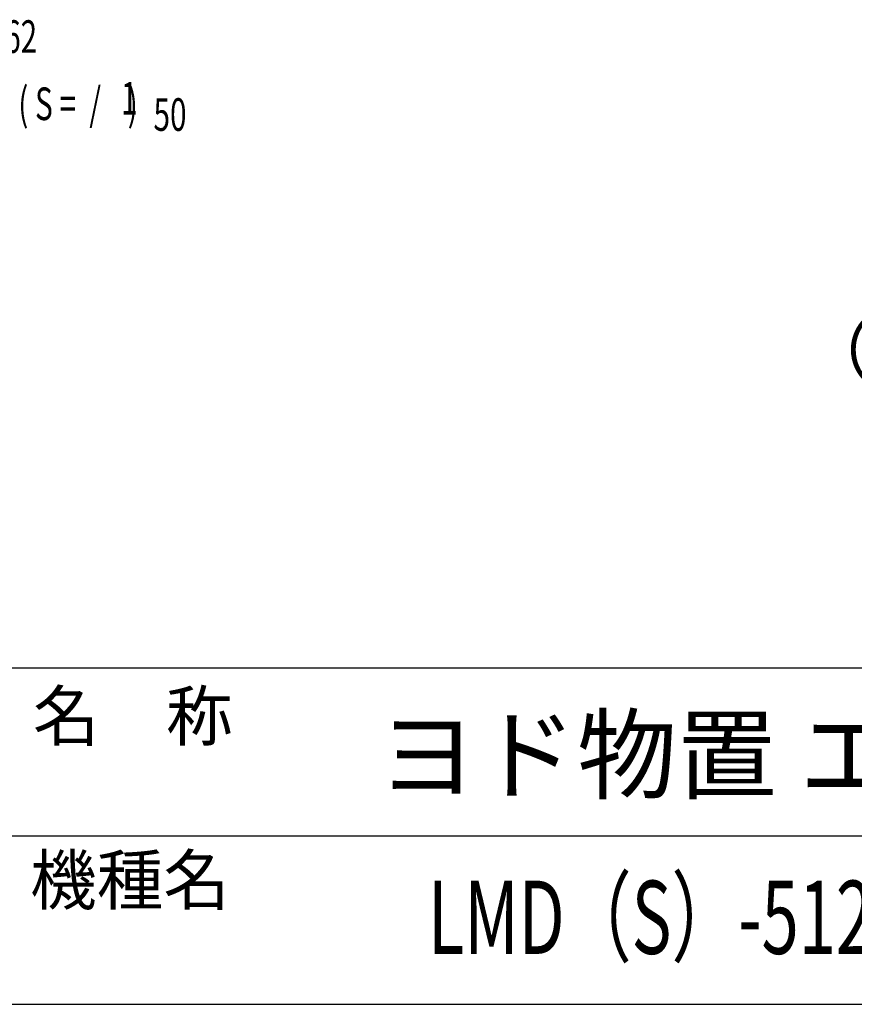
# Model space of a CAD drawing. Extents: x 543 to 20478, y 184 to 14052.
# Drawn here: x 12878 to 15444, y 517 to 3545 of the extents above; entities that cross this region are included whole.
import ezdxf
from ezdxf.enums import TextEntityAlignment as Align

# ---------------------------------------------------------------- set-up
doc = ezdxf.new("R2010")
doc.units = 0
doc.header["$LTSCALE"] = 50
doc.header["$MEASUREMENT"] = 0
for name, color, linetype in [('M1', 4, 'CONTINUOUS'), ('NAME', 20, 'CONTINUOUS'), ('SUNPOU', 4, 'CONTINUOUS'), ('U5', 4, 'CONTINUOUS'), ('WAKUMOJI-01', 130, 'CONTINUOUS'), ('WAKUSEN-01', 50, 'CONTINUOUS'), ('WAKUSEN-02', 130, 'CONTINUOUS')]:
    doc.layers.add(name, color=color, linetype=linetype)
doc.styles.add('00', font='ROMANS', dxfattribs={"width": 0.666667, "bigfont": 'BIGFONT'})
doc.styles.add('01', font='ROMANS', dxfattribs={"height": 3, "bigfont": 'BIGFONT'})
doc.styles.add('WAKUMOJI', font='SIMPLEX', dxfattribs={"height": 3, "bigfont": 'BIGFONT'})

msp = doc.modelspace()

# ---------------------------------------------------------------- linework, layer by layer
at = {"layer": 'WAKUSEN-01'}
for p, q in [((12850, 1552.5), (20477.5, 1552.5)), ((542.5, 517.5), (20477.5, 517.5))]:
    msp.add_line(p, q, dxfattribs=at)
at = {"layer": 'WAKUSEN-02'}
msp.add_line((12850, 1035), (16792.5, 1035), dxfattribs=at)

# ---------------------------------------------------------------- texts
at = {"layer": 'M1', "style": '00', "width": 0.67}
for s, p in [('( S =  /    )', (12874, 3236.1)), ('( S =  /    )', (12874, 3236.1)), ('1', (13189.7, 3253.1)), ('1', (13189.7, 3253.1)), ('50', (13289.6, 3203)), ('50', (13289.6, 3203))]:
    msp.add_text(s, height=100.2, dxfattribs=at).set_placement(p)
at = {"layer": 'NAME', "style": '01'}
msp.add_text('ヨド物置 エルモ', height=225, dxfattribs=at).set_placement((13977.6, 1172.5))
at = {"layer": 'NAME', "style": '00', "width": 0.67}
msp.add_text('LMD（S）-5122HR', height=225, dxfattribs=at).set_placement((15895.7, 672.5), align=Align.RIGHT)
at = {"layer": 'SUNPOU', "style": '00', "width": 0.666667}
msp.add_text('162', height=100, dxfattribs=at).set_placement((12780.4, 3442.9))
at = {"layer": 'U5', "style": '01'}
msp.add_text('（注）        型の図面は\u3000枚で\u3000組です。\u3000', height=150, dxfattribs=at).set_placement((15291, 2452.5))
at = {"layer": 'WAKUMOJI-01', "style": 'WAKUMOJI'}
for s, p in [('名\u3000称', (12918.9, 1328.7)), ('機種名', (12910.3, 824.5))]:
    msp.add_text(s, height=150, dxfattribs=at).set_placement(p)

doc.saveas('drawing.dxf')
